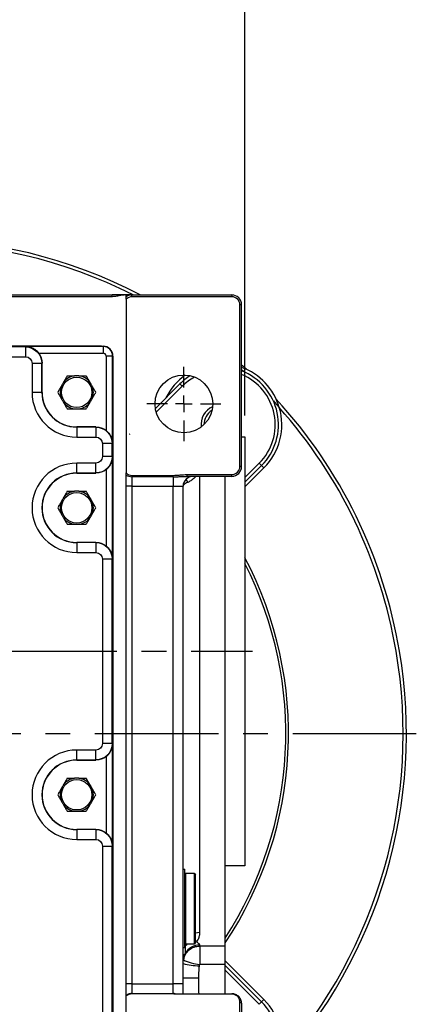
# Model space of a CAD drawing. Extents: x -46 to 1992, y -26 to 1274.
# Drawn here: x 1647 to 1767, y 711 to 1010 of the extents above; entities that cross this region are included whole.
import ezdxf

# ---------------------------------------------------------------- set-up
doc = ezdxf.new("R2010")
doc.units = 0
doc.header["$LTSCALE"] = 30
doc.linetypes.add('CENTER', pattern=[2, 1.25, -0.25, 0.25, -0.25])
doc.layers.get('Defpoints').update_dxf_attribs({"linetype": 'CONTINUOUS'})
for name, color, linetype in [('CEN', 2, 'CENTER'), ('DIM', 3, 'CONTINUOUS'), ('MAIN', 7, 'CONTINUOUS'), ('THIN', 1, 'CONTINUOUS')]:
    doc.layers.add(name, color=color, linetype=linetype)
doc.styles.get("Standard").update_dxf_attribs({"font": 'simplex.shx'})
doc.dimstyles.new('L', dxfattribs={"dimscale": 6.5, "dimtxt": 2.3, "dimasz": 2, "dimexe": 1, "dimexo": 1, "dimgap": 1, "dimtad": 1, "dimdec": 3, "dimdsep": 46, "dimtxsty": 'Standard', "dimcen": 3, "dimclrd": 256, "dimclre": 256, "dimclrt": 256, "dimazin": 2, "dimtfac": 0.6, "dimtdec": 3, "dimtmove": 0, "dimatfit": 3, "dimfxl": 0, "dimtolj": 1, "dimarcsym": 0})

# ---------------------------------------------------------------- blocks, each defined once
blk = doc.blocks.new('SW_CENTERMARKSYMBOL_2')
at = {"layer": 'CEN', "color": 0}
for p, q in [((0, 1.667), (0, 3.75)), ((-1.667, 0), (-3.75, 0)), ((0, 0), (-0.833, 0)), ((0, 0), (0, 0.833)), ((0, 0), (0, -0.833)), ((0, 0), (0.833, 0)), ((1.667, 0), (3.75, 0)), ((0, -1.667), (0, -3.75))]:
    blk.add_line(p, q, dxfattribs=at)
blk = doc.blocks.new('*D60')
at = {"layer": 'Defpoints', "color": 0}
for p in [(1613.99, 1020.23), (1613.99, 954.06), (1714.99, 883.09)]:
    blk.add_point(p, dxfattribs=at)
at = {"layer": 'DIM', "lineweight": -2}
for p, q in [((1613.99, 960.56), (1613.99, 1026.73)), ((1714.99, 889.59), (1714.99, 1026.73)), ((1701.99, 1020.23), (1626.99, 1020.23))]:
    blk.add_line(p, q, dxfattribs=at)
at = {"layer": 'DIM'}
for points in [[(1626.99, 1022.39), (1626.99, 1018.06), (1613.99, 1020.23)], [(1701.99, 1022.39), (1701.99, 1018.06), (1714.99, 1020.23)]]:
    blk.add_solid(points, dxfattribs=at)
at = {"layer": 'DIM', "insert": (1664.49, 1034.2), "char_height": 14.95, "attachment_point": 5}
blk.add_mtext('\\A1;101', dxfattribs=at)
blk = doc.blocks.new('*D61')
at = {"layer": 'Defpoints', "color": 0}
for p in [(1407.99, 1063.72), (1714.99, 883.09), (1407.99, 842.09)]:
    blk.add_point(p, dxfattribs=at)
at = {"layer": 'DIM', "lineweight": -2}
for p, q in [((1407.99, 848.59), (1407.99, 1070.22)), ((1714.99, 889.59), (1714.99, 1070.22)), ((1701.99, 1063.72), (1420.99, 1063.72))]:
    blk.add_line(p, q, dxfattribs=at)
at = {"layer": 'DIM'}
for points in [[(1420.99, 1065.89), (1420.99, 1061.56), (1407.99, 1063.72)], [(1701.99, 1065.89), (1701.99, 1061.56), (1714.99, 1063.72)]]:
    blk.add_solid(points, dxfattribs=at)
at = {"layer": 'DIM', "insert": (1561.49, 1077.7), "char_height": 14.95, "attachment_point": 5}
blk.add_mtext('\\A1;307', dxfattribs=at)

msp = doc.modelspace()

# ---------------------------------------------------------------- linework, layer by layer
at = {"layer": 'CEN'}
for p, q in [((1398.67777, 818.09377), (1717.2809, 818.09377)), ((1766.99227, 793.09377), (1460.99227, 793.09377))]:
    msp.add_line(p, q, dxfattribs=at)
at = {"layer": 'MAIN'}
for p, q in [((1553.24227, 926.12976), (1674.74227, 926.12976)), ((1674.74227, 925.60161), (1553.24227, 925.60161)), ((1674.74227, 925.60161), (1674.74227, 926.12976)), ((1679.01227, 926.12976), (1678.92676, 926.12976)), ((1680.74227, 925.58071), (1680.74227, 926.12976)), ((1680.74227, 926.12976), (1711.01227, 926.12976)), ((1711.01227, 925.58071), (1680.74227, 925.58071)), ((1711.01227, 926.12976), (1711.01227, 925.58071)), ((1679.01227, 924.86591), (1679.01227, 872.14775)), ((1714.01227, 923.12977), (1713.46321, 923.12977)), ((1713.46321, 874.12977), (1713.46321, 923.12977)), ((1714.01227, 874.12977), (1714.01227, 923.12977)), ((1555.99227, 910.59377), (1671.99227, 910.59377)), ((1671.49227, 910.59377), (1556.49227, 910.59377)), ((1648.54499, 910.48765), (1648.43956, 910.38222)), ((1671.99227, 910.48765), (1648.54499, 910.48765)), ((1671.99227, 910.48765), (1671.99227, 910.59377)), ((1671.99227, 910.48765), (1671.99227, 908.48834)), ((1648.43956, 910.38222), (1579.54498, 910.38222)), ((1648.43956, 910.38222), (1648.43956, 907.38325)), ((1652.4542, 908.48834), (1671.99227, 908.48834)), ((1672.88684, 907.59377), (1672.88684, 885.0557)), ((1674.88616, 907.59377), (1672.88684, 907.59377)), ((1674.88616, 907.59377), (1674.99227, 907.59377)), ((1674.88616, 881.14648), (1674.88616, 907.59377)), ((1674.99227, 907.59377), (1674.99227, 663.59377)), ((1579.54498, 907.38325), (1648.43956, 907.38325)), ((1650.43887, 905.38394), (1650.43887, 896.59377)), ((1653.43784, 905.38394), (1650.43887, 905.38394)), ((1653.43784, 905.38394), (1653.49227, 905.43836)), ((1653.43784, 896.59377), (1653.43784, 905.38394)), ((1653.49227, 896.59377), (1653.49227, 905.43836)), ((1695.30955, 899.15978), (1687.8534, 891.70364)), ((1695.30955, 899.15978), (1696.01666, 898.45268)), ((1653.43784, 896.59377), (1650.43887, 896.59377)), ((1653.43784, 896.59377), (1653.49227, 896.59377)), ((1688.11874, 890.55476), (1696.01666, 898.45268)), ((1669.83687, 886.09377), (1663.99227, 886.09377)), ((1663.99227, 886.03934), (1663.99227, 886.09377)), ((1669.78244, 886.03934), (1663.99227, 886.03934)), ((1663.99227, 886.03934), (1663.99227, 883.04037)), ((1669.83687, 886.09377), (1669.78244, 886.03934)), ((1669.78244, 886.03934), (1669.78244, 883.04037)), ((1663.99227, 883.04037), (1669.78244, 883.04037)), ((1674.78073, 881.04106), (1671.78176, 881.04106)), ((1671.78176, 881.04106), (1671.78176, 877.14648)), ((1674.78073, 881.04106), (1674.88616, 881.14648)), ((1674.78073, 877.14648), (1674.78073, 881.04106)), ((1714.01227, 883.09377), (1714.99227, 883.09377)), ((1714.99227, 883.09377), (1714.99227, 818.09377)), ((1669.78244, 875.14717), (1663.99227, 875.14717)), ((1663.99227, 872.1482), (1663.99227, 875.14717)), ((1669.78244, 872.1482), (1669.78244, 875.14717)), ((1674.78073, 877.14648), (1671.78176, 877.14648)), ((1674.88616, 877.04105), (1674.78073, 877.14648)), ((1674.88616, 846.14648), (1674.88616, 877.04105)), ((1719.35118, 875.11815), (1714.99227, 870.75925)), ((1720.05829, 874.41105), (1719.35118, 875.11815)), ((1720.05829, 874.41105), (1719.35118, 875.11815)), ((1663.99227, 872.1482), (1669.78244, 872.1482)), ((1663.99227, 872.1482), (1663.99227, 872.09377)), ((1663.99227, 872.09377), (1669.83687, 872.09377)), ((1669.78244, 872.1482), (1669.83687, 872.09377)), ((1672.88684, 873.13184), (1672.88684, 850.0557)), ((1697.44677, 871.12977), (1697.44677, 871.67883)), ((1697.44677, 871.67883), (1711.01227, 871.67883)), ((1711.01227, 871.12977), (1711.01227, 871.67883)), ((1714.01227, 874.12977), (1713.46321, 874.12977)), ((1714.99227, 869.34503), (1720.05829, 874.41105)), ((1714.99227, 867.93082), (1720.76539, 873.70394)), ((1720.76539, 873.70394), (1720.05829, 874.41105)), ((1720.76539, 873.70394), (1720.05829, 874.41105)), ((1679.01227, 868.12977), (1679.01227, 871.53339)), ((1680.74227, 871.43296), (1693.26227, 871.43296)), ((1680.74227, 871.43296), (1680.74227, 871.00683)), ((1693.26227, 871.00683), (1680.74227, 871.00683)), ((1680.74227, 871.00683), (1680.74227, 868.12977)), ((1693.26227, 871.00683), (1693.26227, 871.43296)), ((1693.26227, 871.00683), (1693.26227, 868.12977)), ((1711.01227, 871.12977), (1697.44677, 871.12977)), ((1701.34227, 732.8271), (1701.34227, 871.12977)), ((1708.99227, 728.72083), (1708.99227, 871.12977)), ((1680.74227, 868.12977), (1679.01227, 868.12977)), ((1679.01227, 717.29377), (1679.01227, 868.12977)), ((1680.74227, 868.12977), (1693.26227, 868.12977)), ((1680.74227, 868.12977), (1680.74227, 717.29377)), ((1693.26227, 868.12977), (1696.26227, 868.12977)), ((1693.26227, 717.29377), (1693.26227, 868.12977)), ((1696.26227, 717.29377), (1696.26227, 868.12977)), ((1669.83687, 851.09377), (1663.99227, 851.09377)), ((1663.99227, 851.03934), (1663.99227, 851.09377)), ((1669.78244, 851.03934), (1663.99227, 851.03934)), ((1663.99227, 851.03934), (1663.99227, 848.04037)), ((1669.83687, 851.09377), (1669.78244, 851.03934)), ((1669.78244, 851.03934), (1669.78244, 848.04037)), ((1663.99227, 848.04037), (1669.78244, 848.04037)), ((1674.78073, 846.04105), (1671.78176, 846.04105)), ((1671.78176, 846.04105), (1671.78176, 790.14648)), ((1674.78073, 846.04105), (1674.88616, 846.14648)), ((1674.78073, 790.14648), (1674.78073, 846.04105)), ((1714.99227, 818.09377), (1714.99227, 753.09377)), ((1669.78244, 788.14717), (1663.99227, 788.14717)), ((1663.99227, 785.14819), (1663.99227, 788.14717)), ((1669.78244, 785.14819), (1669.78244, 788.14717)), ((1674.78073, 790.14648), (1671.78176, 790.14648)), ((1674.88616, 790.04105), (1674.78073, 790.14648)), ((1674.88616, 759.14648), (1674.88616, 790.04105)), ((1663.99227, 785.14819), (1669.78244, 785.14819)), ((1663.99227, 785.14819), (1663.99227, 785.09377)), ((1663.99227, 785.09377), (1669.83687, 785.09377)), ((1669.78244, 785.14819), (1669.83687, 785.09377)), ((1672.88684, 786.13184), (1672.88684, 763.0557)), ((1669.83687, 764.09377), (1663.99227, 764.09377)), ((1663.99227, 764.03934), (1663.99227, 764.09377)), ((1669.78244, 764.03934), (1663.99227, 764.03934)), ((1663.99227, 764.03934), (1663.99227, 761.04037)), ((1669.83687, 764.09377), (1669.78244, 764.03934)), ((1669.78244, 764.03934), (1669.78244, 761.04037)), ((1663.99227, 761.04037), (1669.78244, 761.04037)), ((1671.78176, 759.04105), (1674.78073, 759.04105)), ((1671.78176, 759.04105), (1671.78176, 690.14648)), ((1674.78073, 759.04105), (1674.88616, 759.14648)), ((1674.78073, 690.14648), (1674.78073, 759.04105)), ((1714.99227, 753.09377), (1708.99227, 753.09377)), ((1696.26227, 751.99377), (1696.76227, 751.99377)), ((1696.76227, 728.19377), (1696.76227, 751.99377)), ((1696.76227, 750.54376), (1697.06227, 750.84377)), ((1697.06227, 750.84377), (1699.56227, 750.84377)), ((1697.06227, 729.34377), (1697.06227, 750.84377)), ((1699.56227, 750.84377), (1700.06227, 750.34377)), ((1699.56227, 750.84377), (1699.56227, 729.34377)), ((1700.06227, 729.84377), (1700.06227, 750.34377)), ((1697.06227, 729.34377), (1696.76227, 729.64377)), ((1696.97675, 728.94891), (1696.76227, 728.74278)), ((1696.76227, 728.70885), (1696.97108, 728.90232)), ((1699.56227, 729.34377), (1697.06227, 729.34377)), ((1700.06227, 729.84377), (1699.56227, 729.34377)), ((1701.34227, 728.72083), (1701.34227, 729.04158)), ((1708.99227, 728.72083), (1701.34227, 728.72083)), ((1701.34227, 728.72083), (1701.34227, 723.24081)), ((1708.99227, 723.24081), (1708.99227, 728.72083)), ((1696.76227, 728.19377), (1696.26227, 728.19377)), ((1701.34227, 723.24081), (1708.99227, 723.24081)), ((1720.76539, 712.48359), (1708.99227, 724.25672)), ((1708.99227, 714.29377), (1708.99227, 723.24081)), ((1720.05829, 711.77649), (1708.99227, 722.84251)), ((1708.99227, 721.42829), (1719.35118, 711.06938)), ((1680.74227, 717.29377), (1679.01227, 717.29377)), ((1679.01227, 713.77992), (1679.01227, 717.29377)), ((1680.74227, 717.29377), (1680.74227, 714.32568)), ((1680.74227, 717.29377), (1693.26227, 717.29377)), ((1696.26227, 717.29377), (1693.26227, 717.29377)), ((1693.26227, 714.32568), (1693.26227, 717.29377)), ((1679.01227, 656.6293), (1679.01227, 713.61227)), ((1680.74227, 714.32568), (1680.74227, 714.199)), ((1680.74227, 714.32568), (1693.26227, 714.32568)), ((1693.26227, 714.199), (1680.74227, 714.199)), ((1693.26227, 714.32568), (1693.26227, 714.199)), ((1711.01227, 714.14548), (1693.81121, 714.14548)), ((1693.98361, 714.29377), (1711.01227, 714.29377)), ((1711.01227, 714.29377), (1711.01227, 714.14548)), ((1713.46321, 658.6279), (1713.46321, 711.85198)), ((1714.01227, 711.29377), (1714.01227, 658.6279)), ((1720.05829, 711.77649), (1719.35118, 711.06938)), ((1720.76539, 712.48359), (1720.05829, 711.77649))]:
    msp.add_line(p, q, dxfattribs=at)
at = {"layer": 'MAIN', "flags": 128}
for points in [[(1714.01227, 903.52894), (1714.54175, 903.05196), (1714.8891, 902.73331)], [(1723.63181, 893.9906), (1723.95046, 893.64324), (1725.43525, 891.99504)], [(1723.63181, 893.9906), (1723.95046, 893.64324), (1725.43525, 891.99504)], [(1701.34227, 732.8271), (1700.60291, 732.7758), (1700.06227, 732.67166)], [(1696.97108, 728.90232), (1697.33963, 729.23106), (1697.48554, 729.34377)], [(1700.06227, 730.29684), (1700.08604, 730.29856), (1700.58992, 730.30895)], [(1696.26227, 719.11957), (1696.43805, 719.11929), (1696.83185, 719.11882), (1697.33923, 719.11837), (1697.94641, 719.11797), (1698.63688, 719.11761), (1699.39189, 719.11731), (1700.19093, 719.11708), (1701.01228, 719.11692)]]:
    msp.add_lwpolyline(points, dxfattribs=at)
at = {"layer": 'MAIN'}
for centre, radius in [((1696.49227, 893.09377), 8.75), ((1663.99227, 896.59377), 4.61132), ((1663.99227, 861.59377), 4.61132), ((1663.99227, 774.59377), 4.61132)]:
    msp.add_circle(centre, radius, dxfattribs=at)
for centre, radius, start, end in [((1613.99227, 793.09377), 150, 62.4870745, 117.5129255), ((1613.99227, 793.09377), 149, 63.2347404, 116.7652596), ((1680.74227, 923.12977), 3, 90, 125.2164336), ((1680.74227, 923.12977), 2.45094, 90, 134.89842), ((1711.01227, 923.12977), 3, 0, 90), ((1711.01227, 923.12977), 2.45094, 0, 90), ((1671.99227, 907.59377), 3, 0, 90), ((1671.99227, 907.59377), 2.89389, 0, 90), ((1671.99227, 907.59377), 0.89457, 0, 90), ((1613.99227, 793.09377), 150, 47.4386703, 48.1794355), ((1663.99227, 896.59377), 5.04434, 97.6022143, 142.3977857), ((1663.99227, 896.59377), 5.04434, 37.6022143, 82.3977857), ((1707.68392, 886.78542), 18.5, 125.5711645, 153.9246444), ((1707.68392, 886.78542), 17.5, 121.9786658, 135), ((1707.68392, 886.78542), 17.5, 121.9786658, 135), ((1707.68392, 886.78542), 18.5, 16.3558034, 69.9967777), ((1707.68392, 886.78542), 17.5, 315, 68.8002797), ((1707.68392, 886.78542), 16.5, 315, 67.4470928), ((1663.99227, 896.59377), 5.04434, 157.6022143, 202.3977857), ((1663.99227, 896.59377), 5.04434, 337.6022143, 22.3977857), ((1707.68392, 886.78542), 16.5, 118.899348, 135), ((1707.68392, 886.78542), 16.5, 118.899348, 135), ((1663.99227, 896.59377), 13.5534, 180, 270), ((1663.99227, 896.59377), 10.55443, 180, 270), ((1663.99227, 896.59377), 10.5, 180, 270), ((1663.99227, 896.59377), 5.04434, 217.6022143, 262.3977857), ((1663.99227, 896.59377), 5.04434, 277.6022143, 322.3977857), ((1613.99227, 793.09377), 150, 9.5940682, 42.5613297), ((1707.68392, 886.78542), 5.1, 121.4881125, 179.694934), ((1707.68392, 886.78542), 18.5, 315, 16.3558034), ((1707.68392, 886.78542), 18.5, 315, 16.3558034), ((1613.99227, 793.09377), 149, 9.6590728, 41.5877978), ((1663.99227, 861.59377), 13.5534, 90, 270), ((1663.99227, 861.59377), 10.55443, 90, 270), ((1663.99227, 861.59377), 10.5, 90, 270), ((1680.74227, 873.8839), 2.45094, 225.10158, 270), ((1711.01227, 874.12977), 2.45094, 270, 0), ((1711.01227, 874.12977), 3, 270, 0), ((1680.73706, 874.09494), 3.08811, 236.0460902, 270.0965565), ((1699.26227, 868.12977), 3, 90, 180), ((1694.67826, 868.33131), 3.13343, 17.7576116, 37.9623324), ((1663.99227, 861.59377), 5.04434, 97.6022143, 142.3977857), ((1663.99227, 861.59377), 5.04434, 37.6022143, 82.3977857), ((1663.99227, 861.59377), 5.04434, 157.6022143, 202.3977857), ((1663.99227, 861.59377), 5.04434, 337.6022143, 22.3977857), ((1663.99227, 861.59377), 5.04434, 217.6022143, 262.3977857), ((1663.99227, 861.59377), 5.04434, 277.6022143, 322.3977857), ((1613.99227, 793.09377), 114.227, 326.2714205, 27.8462411), ((1613.99227, 793.09377), 113.40785, 326.8964119, 27.0524006), ((1613.99227, 793.09377), 150, 317.4386703, 9.5940682), ((1613.99227, 793.09377), 149, 318.4122022, 9.6590728), ((1663.99227, 774.59377), 13.5534, 90, 270), ((1663.99227, 774.59377), 10.55443, 90, 270), ((1663.99227, 774.59377), 10.5, 90, 270), ((1663.99227, 774.59377), 5.04434, 97.6022143, 142.3977857), ((1663.99227, 774.59377), 5.04434, 37.6022143, 82.3977857), ((1663.99227, 774.59377), 5.04434, 157.6022143, 202.3977857), ((1663.99227, 774.59377), 5.04434, 337.6022143, 22.3977857), ((1663.99227, 774.59377), 5.04434, 217.6022143, 262.3977857), ((1663.99227, 774.59377), 5.04434, 277.6022143, 322.3977857), ((1701.33287, 723.95351), 5.08808, 89.8940835, 150.2093003), ((1695.49214, 727.43469), 1.71449, 296.6916302, 326.2205576), ((1701.28395, 741.96168), 19.21091, 254.8470016, 269.7463069), ((1702.47444, 737.04606), 13.91652, 243.8472645, 265.008131), ((1707.68392, 699.40212), 17.5, 291.1997203, 45), ((1707.68392, 699.40212), 18.5, 343.6441966, 45)]:
    msp.add_arc(centre, radius, start, end, dxfattribs=at)
at = {"layer": 'MAIN', "extrusion": (0, 0, -1)}
for centre, major_axis, ratio, start_param, end_param in [((1648.43818, 905.38257), (-3.53553, 3.53553), 0.999863188, 0.78574078, 2.355851874), ((1648.49056, 905.43494), (-3.53796, -3.53796), 0.999315002, 3.270678589, 3.926648201), ((1648.43818, 905.38257), (-1.41518, -1.41518), 0.999315002, 2.356537107, 3.926648201), ((1669.78107, 881.03968), (-3.53553, 3.53553), 0.999863188, 0.78574078, 2.355851874), ((1669.83344, 881.09205), (3.53796, 3.53796), 0.999315002, 5.49812976, 6.154099372), ((1669.78107, 881.03968), (1.41518, 1.41518), 0.999315002, 5.49812976, 7.068240854), ((1669.78107, 877.14785), (-3.53553, -3.53553), 0.999863188, 3.927333433, 5.497444527), ((1669.78107, 877.14785), (-1.41518, 1.41518), 0.999315002, 2.356537107, 3.926648201), ((1669.83344, 877.09548), (-3.53796, 3.53796), 0.999315002, 3.270678589, 3.926648201), ((1669.78107, 846.03968), (-3.53553, 3.53553), 0.999863188, 0.78574078, 2.355851874), ((1669.83344, 846.09205), (3.53796, 3.53796), 0.999315002, 5.49812976, 6.154099372), ((1669.78107, 846.03968), (1.41518, 1.41518), 0.999315002, 5.49812976, 7.068240854), ((1669.78107, 790.14785), (3.53553, 3.53553), 0.999863188, 0.78574078, 2.355851874), ((1669.78107, 790.14785), (-1.41518, 1.41518), 0.999315002, 2.356537107, 3.926648201), ((1669.83344, 790.09548), (-3.53796, 3.53796), 0.999315002, 3.270678589, 3.926648201), ((1669.78107, 759.03968), (-3.53553, 3.53553), 0.999863188, 0.78574078, 2.355851874), ((1669.83344, 759.09205), (3.53796, 3.53796), 0.999315002, 5.49812976, 6.154099372), ((1669.78107, 759.03968), (1.41518, 1.41518), 0.999315002, 5.49812976, 7.068240854)]:
    msp.add_ellipse(centre, major_axis=major_axis, ratio=ratio, start_param=start_param, end_param=end_param, dxfattribs=at)
at = {"layer": 'MAIN'}
for points, knots in [([(1678.92677, 926.12977), (1678.2186, 926.12977), (1677.52575, 926.00575), (1676.4884, 925.80411), (1676.14284, 925.73523), (1675.44707, 925.63336), (1675.09672, 925.60161), (1674.74227, 925.60161)], [0, 0, 0, 0, 0.5, 0.5, 0.75, 0.75, 1, 1, 1, 1]), ([(1679.01227, 925.58071), (1679.01227, 925.58071), (1679.01227, 925.61409), (1679.01227, 925.72062), (1679.01227, 925.79241), (1679.01227, 926.00187), (1679.01227, 926.12977), (1679.01227, 926.12977)], [0, 0, 0, 0, 0.25, 0.25, 0.5, 0.5, 1, 1, 1, 1]), ([(1679.01227, 924.86591), (1679.01227, 924.97983), (1679.01227, 925.08068), (1679.01227, 925.25727), (1679.01227, 925.33363), (1679.01227, 925.45599), (1679.01227, 925.50212), (1679.01227, 925.56458), (1679.01227, 925.58071), (1679.01227, 925.58071)], [0, 0, 0, 0, 0.25, 0.25, 0.5, 0.5, 0.75, 0.75, 1, 1, 1, 1]), ([(1652.4542, 908.48834), (1652.32524, 908.65581), (1652.18881, 908.81237), (1651.90129, 909.10611), (1651.74882, 909.24424), (1651.28247, 909.62038), (1650.95795, 909.82391), (1650.28112, 910.1529), (1649.94055, 910.27262), (1649.42251, 910.39607), (1649.24865, 910.4277), (1648.89789, 910.47205), (1648.72029, 910.4847), (1648.54498, 910.48765)], [0, 0, 0, 0, 0.125, 0.125, 0.25, 0.25, 0.5, 0.5, 0.75, 0.75, 0.875, 0.875, 1, 1, 1, 1]), ([(1661.10552, 901.59377), (1660.94247, 901.31136), (1660.77227, 901.01656), (1660.49728, 900.54026), (1660.40228, 900.37571), (1660.20275, 900.03013), (1660.10055, 899.85311), (1659.99581, 899.6717)], [0, 0, 0, 0, 0.5, 0.5, 0.75, 0.75, 1, 1, 1, 1]), ([(1661.10552, 901.59377), (1661.26663, 901.59377), (1661.4324, 901.59377), (1661.77689, 901.59377), (1661.95604, 901.59377), (1662.32402, 901.59377), (1662.5136, 901.59377), (1662.90796, 901.59377), (1663.1151, 901.59377), (1663.32493, 901.59377)], [0, 0, 0, 0, 0.25, 0.25, 0.5, 0.5, 0.75, 0.75, 1, 1, 1, 1]), ([(1664.65961, 901.59377), (1664.54945, 901.59377), (1664.43867, 901.59377), (1664.21648, 901.59377), (1664.10505, 901.59377), (1663.76994, 901.59377), (1663.54438, 901.59377), (1663.32493, 901.59377)], [0, 0, 0, 0, 0.25, 0.25, 0.5, 0.5, 1, 1, 1, 1]), ([(1664.65961, 901.59377), (1664.86879, 901.59377), (1665.07541, 901.59377), (1665.47133, 901.59377), (1665.66082, 901.59377), (1666.21103, 901.59377), (1666.55595, 901.59377), (1666.87902, 901.59377)], [0, 0, 0, 0, 0.25, 0.25, 0.5, 0.5, 1, 1, 1, 1]), ([(1667.98873, 899.6717), (1667.88388, 899.8533), (1667.78087, 900.03172), (1667.58441, 900.372), (1667.48978, 900.5359), (1667.21395, 901.01366), (1667.04196, 901.31155), (1666.87902, 901.59377)], [0, 0, 0, 0, 0.25, 0.25, 0.5, 0.5, 1, 1, 1, 1]), ([(1659.32847, 898.51583), (1659.22363, 898.33424), (1659.12062, 898.15582), (1658.92416, 897.81553), (1658.82953, 897.65164), (1658.55369, 897.17388), (1658.3817, 896.87598), (1658.21877, 896.59377)], [0, 0, 0, 0, 0.25, 0.25, 0.5, 0.5, 1, 1, 1, 1]), ([(1659.99581, 899.6717), (1659.94074, 899.5763), (1659.88534, 899.48036), (1659.77425, 899.28793), (1659.71853, 899.19143), (1659.55098, 898.90122), (1659.4382, 898.70588), (1659.32847, 898.51583)], [0, 0, 0, 0, 0.25, 0.25, 0.5, 0.5, 1, 1, 1, 1]), ([(1668.65607, 898.51583), (1668.60099, 898.61123), (1668.5456, 898.70718), (1668.4345, 898.8996), (1668.37879, 898.9961), (1668.21123, 899.28631), (1668.09845, 899.48166), (1667.98873, 899.6717)], [0, 0, 0, 0, 0.25, 0.25, 0.5, 0.5, 1, 1, 1, 1]), ([(1669.76577, 896.59377), (1669.60273, 896.87617), (1669.43252, 897.17097), (1669.15753, 897.64727), (1669.06253, 897.81182), (1668.863, 898.15741), (1668.76081, 898.33442), (1668.65607, 898.51583)], [0, 0, 0, 0, 0.5, 0.5, 0.75, 0.75, 1, 1, 1, 1]), ([(1658.21877, 896.59377), (1658.38181, 896.31136), (1658.55202, 896.01656), (1658.82701, 895.54026), (1658.92201, 895.37571), (1659.12154, 895.03013), (1659.22374, 894.85311), (1659.32847, 894.6717)], [0, 0, 0, 0, 0.5, 0.5, 0.75, 0.75, 1, 1, 1, 1]), ([(1668.65607, 894.6717), (1668.76091, 894.8533), (1668.86392, 895.03172), (1669.06039, 895.372), (1669.15501, 895.5359), (1669.43085, 896.01366), (1669.60284, 896.31155), (1669.76577, 896.59377)], [0, 0, 0, 0, 0.25, 0.25, 0.5, 0.5, 1, 1, 1, 1]), ([(1659.32847, 894.6717), (1659.38355, 894.5763), (1659.43894, 894.48036), (1659.55004, 894.28793), (1659.60576, 894.19143), (1659.77331, 893.90122), (1659.88609, 893.70588), (1659.99581, 893.51583)], [0, 0, 0, 0, 0.25, 0.25, 0.5, 0.5, 1, 1, 1, 1]), ([(1659.99581, 893.51583), (1660.10066, 893.33424), (1660.20367, 893.15582), (1660.40013, 892.81553), (1660.49476, 892.65164), (1660.77059, 892.17388), (1660.94258, 891.87598), (1661.10552, 891.59377)], [0, 0, 0, 0, 0.25, 0.25, 0.5, 0.5, 1, 1, 1, 1]), ([(1666.87902, 891.59377), (1667.04207, 891.87617), (1667.21227, 892.17097), (1667.48726, 892.64727), (1667.58227, 892.81182), (1667.78179, 893.15741), (1667.88399, 893.33442), (1667.98873, 893.51583)], [0, 0, 0, 0, 0.5, 0.5, 0.75, 0.75, 1, 1, 1, 1]), ([(1667.98873, 893.51583), (1668.04381, 893.61123), (1668.0992, 893.70718), (1668.2103, 893.8996), (1668.26601, 893.9961), (1668.43356, 894.28631), (1668.54635, 894.48166), (1668.65607, 894.6717)], [0, 0, 0, 0, 0.25, 0.25, 0.5, 0.5, 1, 1, 1, 1]), ([(1661.10552, 891.59377), (1661.26663, 891.59377), (1661.4324, 891.59377), (1661.77689, 891.59377), (1661.95604, 891.59377), (1662.32402, 891.59377), (1662.5136, 891.59377), (1662.90796, 891.59377), (1663.1151, 891.59377), (1663.32493, 891.59377)], [0, 0, 0, 0, 0.25, 0.25, 0.5, 0.5, 0.75, 0.75, 1, 1, 1, 1]), ([(1663.32493, 891.59377), (1663.43509, 891.59377), (1663.54587, 891.59377), (1663.76807, 891.59377), (1663.8795, 891.59377), (1664.2146, 891.59377), (1664.44017, 891.59377), (1664.65961, 891.59377)], [0, 0, 0, 0, 0.25, 0.25, 0.5, 0.5, 1, 1, 1, 1]), ([(1664.65961, 891.59377), (1664.86879, 891.59377), (1665.07541, 891.59377), (1665.47133, 891.59377), (1665.66082, 891.59377), (1666.21103, 891.59377), (1666.55595, 891.59377), (1666.87902, 891.59377)], [0, 0, 0, 0, 0.25, 0.25, 0.5, 0.5, 1, 1, 1, 1]), ([(1672.88684, 885.0557), (1673.05431, 884.92673), (1673.21087, 884.79031), (1673.50461, 884.50279), (1673.64274, 884.35032), (1674.01889, 883.88397), (1674.22241, 883.55945), (1674.55141, 882.88262), (1674.67113, 882.54205), (1674.79458, 882.02401), (1674.8262, 881.85014), (1674.87056, 881.49939), (1674.88321, 881.32179), (1674.88616, 881.14648)], [0, 0, 0, 0, 0.125, 0.125, 0.25, 0.25, 0.5, 0.5, 0.75, 0.75, 0.875, 0.875, 1, 1, 1, 1]), ([(1672.88684, 873.13184), (1673.05431, 873.2608), (1673.21087, 873.39723), (1673.50461, 873.68475), (1673.64274, 873.83722), (1674.01889, 874.30357), (1674.22241, 874.62809), (1674.55141, 875.30492), (1674.67113, 875.64549), (1674.79458, 876.16353), (1674.8262, 876.33739), (1674.87056, 876.68814), (1674.88321, 876.86575), (1674.88616, 877.04105)], [0, 0, 0, 0, 0.125, 0.125, 0.25, 0.25, 0.5, 0.5, 0.75, 0.75, 0.875, 0.875, 1, 1, 1, 1]), ([(1679.01227, 871.53339), (1679.01227, 871.59125), (1679.01227, 871.672), (1679.01227, 871.87777), (1679.01227, 872.0036), (1679.01227, 872.14775)], [0, 0, 0, 0, 0.5, 0.5, 1, 1, 1, 1]), ([(1693.26227, 871.43296), (1693.61205, 871.43295), (1693.96122, 871.44424), (1694.65866, 871.48403), (1695.0069, 871.51291), (1696.05127, 871.60618), (1696.74743, 871.67885), (1697.44677, 871.67883)], [0, 0, 0, 0, 0.25, 0.25, 0.5, 0.5, 1, 1, 1, 1]), ([(1693.26227, 871.00683), (1693.68164, 871.00683), (1694.09888, 871.01345), (1694.89358, 871.03589), (1695.27051, 871.05152), (1695.97167, 871.08309), (1696.2964, 871.09892), (1696.90136, 871.12226), (1697.182, 871.12977), (1697.44677, 871.12977)], [0, 0, 0, 0, 0.25, 0.25, 0.5, 0.5, 0.75, 0.75, 1, 1, 1, 1]), ([(1697.6624, 869.28697), (1697.21508, 869.10169), (1696.6628, 868.87293), (1696.54797, 868.62794), (1696.52615, 868.58138)], [0, 0, 0, 0, 0.809943541, 1, 1, 1, 1]), ([(1700.18172, 871.12977), (1700.14285, 871.09139), (1699.90579, 870.85731), (1699.35975, 870.37518), (1698.54434, 869.71327), (1697.95615, 869.42896), (1697.6624, 869.28697)], [0, 0, 0, 0, 0.04513992, 0.275337427, 0.63810259, 1, 1, 1, 1]), ([(1661.10552, 866.59377), (1660.94247, 866.31136), (1660.77227, 866.01656), (1660.49728, 865.54026), (1660.40228, 865.37571), (1660.20275, 865.03013), (1660.10055, 864.85311), (1659.99581, 864.6717)], [0, 0, 0, 0, 0.5, 0.5, 0.75, 0.75, 1, 1, 1, 1]), ([(1661.10552, 866.59377), (1661.26663, 866.59377), (1661.4324, 866.59377), (1661.77689, 866.59377), (1661.95604, 866.59377), (1662.32402, 866.59377), (1662.5136, 866.59377), (1662.90796, 866.59377), (1663.1151, 866.59377), (1663.32493, 866.59377)], [0, 0, 0, 0, 0.25, 0.25, 0.5, 0.5, 0.75, 0.75, 1, 1, 1, 1]), ([(1664.65961, 866.59377), (1664.54945, 866.59377), (1664.43867, 866.59377), (1664.21648, 866.59377), (1664.10505, 866.59377), (1663.76994, 866.59377), (1663.54438, 866.59377), (1663.32493, 866.59377)], [0, 0, 0, 0, 0.25, 0.25, 0.5, 0.5, 1, 1, 1, 1]), ([(1664.65961, 866.59377), (1664.86879, 866.59377), (1665.07541, 866.59377), (1665.47133, 866.59377), (1665.66082, 866.59377), (1666.21103, 866.59377), (1666.55595, 866.59377), (1666.87902, 866.59377)], [0, 0, 0, 0, 0.25, 0.25, 0.5, 0.5, 1, 1, 1, 1]), ([(1667.98873, 864.6717), (1667.88388, 864.8533), (1667.78087, 865.03172), (1667.58441, 865.372), (1667.48978, 865.5359), (1667.21395, 866.01366), (1667.04196, 866.31155), (1666.87902, 866.59377)], [0, 0, 0, 0, 0.25, 0.25, 0.5, 0.5, 1, 1, 1, 1]), ([(1659.32847, 863.51583), (1659.22363, 863.33424), (1659.12062, 863.15582), (1658.92416, 862.81553), (1658.82953, 862.65164), (1658.55369, 862.17388), (1658.3817, 861.87598), (1658.21877, 861.59377)], [0, 0, 0, 0, 0.25, 0.25, 0.5, 0.5, 1, 1, 1, 1]), ([(1659.99581, 864.6717), (1659.94074, 864.5763), (1659.88534, 864.48036), (1659.77425, 864.28793), (1659.71853, 864.19143), (1659.55098, 863.90122), (1659.4382, 863.70588), (1659.32847, 863.51583)], [0, 0, 0, 0, 0.25, 0.25, 0.5, 0.5, 1, 1, 1, 1]), ([(1668.65607, 863.51583), (1668.60099, 863.61123), (1668.5456, 863.70718), (1668.4345, 863.8996), (1668.37879, 863.9961), (1668.21123, 864.28631), (1668.09845, 864.48166), (1667.98873, 864.6717)], [0, 0, 0, 0, 0.25, 0.25, 0.5, 0.5, 1, 1, 1, 1]), ([(1669.76577, 861.59377), (1669.60273, 861.87617), (1669.43252, 862.17097), (1669.15753, 862.64727), (1669.06253, 862.81182), (1668.863, 863.15741), (1668.76081, 863.33442), (1668.65607, 863.51583)], [0, 0, 0, 0, 0.5, 0.5, 0.75, 0.75, 1, 1, 1, 1]), ([(1658.21877, 861.59377), (1658.38181, 861.31136), (1658.55202, 861.01656), (1658.82701, 860.54026), (1658.92201, 860.37571), (1659.12154, 860.03013), (1659.22374, 859.85311), (1659.32847, 859.6717)], [0, 0, 0, 0, 0.5, 0.5, 0.75, 0.75, 1, 1, 1, 1]), ([(1668.65607, 859.6717), (1668.76091, 859.8533), (1668.86392, 860.03172), (1669.06039, 860.372), (1669.15501, 860.5359), (1669.43085, 861.01366), (1669.60284, 861.31155), (1669.76577, 861.59377)], [0, 0, 0, 0, 0.25, 0.25, 0.5, 0.5, 1, 1, 1, 1]), ([(1659.32847, 859.6717), (1659.38355, 859.5763), (1659.43894, 859.48036), (1659.55004, 859.28793), (1659.60576, 859.19143), (1659.77331, 858.90122), (1659.88609, 858.70588), (1659.99581, 858.51583)], [0, 0, 0, 0, 0.25, 0.25, 0.5, 0.5, 1, 1, 1, 1]), ([(1659.99581, 858.51583), (1660.10066, 858.33424), (1660.20367, 858.15582), (1660.40013, 857.81553), (1660.49476, 857.65164), (1660.77059, 857.17388), (1660.94258, 856.87598), (1661.10552, 856.59377)], [0, 0, 0, 0, 0.25, 0.25, 0.5, 0.5, 1, 1, 1, 1]), ([(1666.87902, 856.59377), (1667.04207, 856.87617), (1667.21227, 857.17097), (1667.48726, 857.64727), (1667.58227, 857.81182), (1667.78179, 858.15741), (1667.88399, 858.33442), (1667.98873, 858.51583)], [0, 0, 0, 0, 0.5, 0.5, 0.75, 0.75, 1, 1, 1, 1]), ([(1667.98873, 858.51583), (1668.04381, 858.61123), (1668.0992, 858.70718), (1668.2103, 858.8996), (1668.26601, 858.9961), (1668.43356, 859.28631), (1668.54635, 859.48166), (1668.65607, 859.6717)], [0, 0, 0, 0, 0.25, 0.25, 0.5, 0.5, 1, 1, 1, 1]), ([(1661.10552, 856.59377), (1661.26663, 856.59377), (1661.4324, 856.59377), (1661.77689, 856.59377), (1661.95604, 856.59377), (1662.32402, 856.59377), (1662.5136, 856.59377), (1662.90796, 856.59377), (1663.1151, 856.59377), (1663.32493, 856.59377)], [0, 0, 0, 0, 0.25, 0.25, 0.5, 0.5, 0.75, 0.75, 1, 1, 1, 1]), ([(1663.32493, 856.59377), (1663.43509, 856.59377), (1663.54587, 856.59377), (1663.76807, 856.59377), (1663.8795, 856.59377), (1664.2146, 856.59377), (1664.44017, 856.59377), (1664.65961, 856.59377)], [0, 0, 0, 0, 0.25, 0.25, 0.5, 0.5, 1, 1, 1, 1]), ([(1664.65961, 856.59377), (1664.86879, 856.59377), (1665.07541, 856.59377), (1665.47133, 856.59377), (1665.66082, 856.59377), (1666.21103, 856.59377), (1666.55595, 856.59377), (1666.87902, 856.59377)], [0, 0, 0, 0, 0.25, 0.25, 0.5, 0.5, 1, 1, 1, 1]), ([(1672.88684, 850.0557), (1673.05431, 849.92673), (1673.21087, 849.79031), (1673.50461, 849.50279), (1673.64274, 849.35032), (1674.01889, 848.88397), (1674.22241, 848.55945), (1674.55141, 847.88262), (1674.67113, 847.54205), (1674.79458, 847.02401), (1674.8262, 846.85014), (1674.87056, 846.49939), (1674.88321, 846.32179), (1674.88616, 846.14648)], [0, 0, 0, 0, 0.125, 0.125, 0.25, 0.25, 0.5, 0.5, 0.75, 0.75, 0.875, 0.875, 1, 1, 1, 1]), ([(1672.88684, 786.13184), (1673.05431, 786.2608), (1673.21087, 786.39723), (1673.50461, 786.68475), (1673.64274, 786.83722), (1674.01889, 787.30357), (1674.22241, 787.62809), (1674.55141, 788.30492), (1674.67113, 788.64549), (1674.79458, 789.16353), (1674.8262, 789.33739), (1674.87056, 789.68814), (1674.88321, 789.86575), (1674.88616, 790.04105)], [0, 0, 0, 0, 0.125, 0.125, 0.25, 0.25, 0.5, 0.5, 0.75, 0.75, 0.875, 0.875, 1, 1, 1, 1]), ([(1661.10552, 779.59377), (1660.94247, 779.31136), (1660.77227, 779.01656), (1660.49728, 778.54026), (1660.40228, 778.37571), (1660.20275, 778.03013), (1660.10055, 777.85311), (1659.99581, 777.6717)], [0, 0, 0, 0, 0.5, 0.5, 0.75, 0.75, 1, 1, 1, 1]), ([(1661.10552, 779.59377), (1661.26663, 779.59377), (1661.4324, 779.59377), (1661.77689, 779.59377), (1661.95604, 779.59377), (1662.32402, 779.59377), (1662.5136, 779.59377), (1662.90796, 779.59377), (1663.1151, 779.59377), (1663.32493, 779.59377)], [0, 0, 0, 0, 0.25, 0.25, 0.5, 0.5, 0.75, 0.75, 1, 1, 1, 1]), ([(1664.65961, 779.59377), (1664.54945, 779.59377), (1664.43867, 779.59377), (1664.21648, 779.59377), (1664.10505, 779.59377), (1663.76994, 779.59377), (1663.54438, 779.59377), (1663.32493, 779.59377)], [0, 0, 0, 0, 0.25, 0.25, 0.5, 0.5, 1, 1, 1, 1]), ([(1664.65961, 779.59377), (1664.86879, 779.59377), (1665.07541, 779.59377), (1665.47133, 779.59377), (1665.66082, 779.59377), (1666.21103, 779.59377), (1666.55595, 779.59377), (1666.87902, 779.59377)], [0, 0, 0, 0, 0.25, 0.25, 0.5, 0.5, 1, 1, 1, 1]), ([(1667.98873, 777.6717), (1667.88388, 777.8533), (1667.78087, 778.03172), (1667.58441, 778.372), (1667.48978, 778.5359), (1667.21395, 779.01366), (1667.04196, 779.31155), (1666.87902, 779.59377)], [0, 0, 0, 0, 0.25, 0.25, 0.5, 0.5, 1, 1, 1, 1]), ([(1659.32847, 776.51583), (1659.22363, 776.33424), (1659.12062, 776.15582), (1658.92416, 775.81553), (1658.82953, 775.65164), (1658.55369, 775.17388), (1658.3817, 774.87598), (1658.21877, 774.59377)], [0, 0, 0, 0, 0.25, 0.25, 0.5, 0.5, 1, 1, 1, 1]), ([(1659.99581, 777.6717), (1659.94074, 777.5763), (1659.88534, 777.48036), (1659.77425, 777.28793), (1659.71853, 777.19143), (1659.55098, 776.90122), (1659.4382, 776.70588), (1659.32847, 776.51583)], [0, 0, 0, 0, 0.25, 0.25, 0.5, 0.5, 1, 1, 1, 1]), ([(1668.65607, 776.51583), (1668.60099, 776.61123), (1668.5456, 776.70718), (1668.4345, 776.8996), (1668.37879, 776.9961), (1668.21123, 777.28631), (1668.09845, 777.48166), (1667.98873, 777.6717)], [0, 0, 0, 0, 0.25, 0.25, 0.5, 0.5, 1, 1, 1, 1]), ([(1669.76577, 774.59377), (1669.60273, 774.87617), (1669.43252, 775.17097), (1669.15753, 775.64727), (1669.06253, 775.81182), (1668.863, 776.15741), (1668.76081, 776.33442), (1668.65607, 776.51583)], [0, 0, 0, 0, 0.5, 0.5, 0.75, 0.75, 1, 1, 1, 1]), ([(1658.21877, 774.59377), (1658.38181, 774.31136), (1658.55202, 774.01656), (1658.82701, 773.54026), (1658.92201, 773.37571), (1659.12154, 773.03013), (1659.22374, 772.85311), (1659.32847, 772.6717)], [0, 0, 0, 0, 0.5, 0.5, 0.75, 0.75, 1, 1, 1, 1]), ([(1668.65607, 772.6717), (1668.76091, 772.8533), (1668.86392, 773.03172), (1669.06039, 773.372), (1669.15501, 773.5359), (1669.43085, 774.01366), (1669.60284, 774.31155), (1669.76577, 774.59377)], [0, 0, 0, 0, 0.25, 0.25, 0.5, 0.5, 1, 1, 1, 1]), ([(1659.32847, 772.6717), (1659.38355, 772.5763), (1659.43894, 772.48036), (1659.55004, 772.28793), (1659.60576, 772.19143), (1659.77331, 771.90122), (1659.88609, 771.70588), (1659.99581, 771.51583)], [0, 0, 0, 0, 0.25, 0.25, 0.5, 0.5, 1, 1, 1, 1]), ([(1659.99581, 771.51583), (1660.10066, 771.33424), (1660.20367, 771.15582), (1660.40013, 770.81553), (1660.49476, 770.65164), (1660.77059, 770.17388), (1660.94258, 769.87598), (1661.10552, 769.59377)], [0, 0, 0, 0, 0.25, 0.25, 0.5, 0.5, 1, 1, 1, 1]), ([(1666.87902, 769.59377), (1667.04207, 769.87617), (1667.21227, 770.17097), (1667.48726, 770.64727), (1667.58227, 770.81182), (1667.78179, 771.15741), (1667.88399, 771.33442), (1667.98873, 771.51583)], [0, 0, 0, 0, 0.5, 0.5, 0.75, 0.75, 1, 1, 1, 1]), ([(1667.98873, 771.51583), (1668.04381, 771.61123), (1668.0992, 771.70718), (1668.2103, 771.8996), (1668.26601, 771.9961), (1668.43356, 772.28631), (1668.54635, 772.48166), (1668.65607, 772.6717)], [0, 0, 0, 0, 0.25, 0.25, 0.5, 0.5, 1, 1, 1, 1]), ([(1661.10552, 769.59377), (1661.26663, 769.59377), (1661.4324, 769.59377), (1661.77689, 769.59377), (1661.95604, 769.59377), (1662.32402, 769.59377), (1662.5136, 769.59377), (1662.90796, 769.59377), (1663.1151, 769.59377), (1663.32493, 769.59377)], [0, 0, 0, 0, 0.25, 0.25, 0.5, 0.5, 0.75, 0.75, 1, 1, 1, 1]), ([(1663.32493, 769.59377), (1663.43509, 769.59377), (1663.54587, 769.59377), (1663.76807, 769.59377), (1663.8795, 769.59377), (1664.2146, 769.59377), (1664.44017, 769.59377), (1664.65961, 769.59377)], [0, 0, 0, 0, 0.25, 0.25, 0.5, 0.5, 1, 1, 1, 1]), ([(1664.65961, 769.59377), (1664.86879, 769.59377), (1665.07541, 769.59377), (1665.47133, 769.59377), (1665.66082, 769.59377), (1666.21103, 769.59377), (1666.55595, 769.59377), (1666.87902, 769.59377)], [0, 0, 0, 0, 0.25, 0.25, 0.5, 0.5, 1, 1, 1, 1]), ([(1672.88684, 763.0557), (1673.05431, 762.92673), (1673.21087, 762.79031), (1673.50461, 762.50279), (1673.64274, 762.35032), (1674.01889, 761.88397), (1674.22241, 761.55945), (1674.55141, 760.88262), (1674.67113, 760.54205), (1674.79458, 760.02401), (1674.8262, 759.85014), (1674.87056, 759.49939), (1674.88321, 759.32179), (1674.88616, 759.14648)], [0, 0, 0, 0, 0.125, 0.125, 0.25, 0.25, 0.5, 0.5, 0.75, 0.75, 0.875, 0.875, 1, 1, 1, 1]), ([(1700.58993, 730.30895), (1700.62806, 730.36936), (1700.70347, 730.48883), (1700.80684, 730.67538), (1700.90138, 730.86422), (1700.9865, 731.05554), (1701.06238, 731.2487), (1701.14458, 731.48904), (1701.22498, 731.77964), (1701.29186, 732.12474), (1701.33413, 732.47144), (1701.33959, 732.71002), (1701.34227, 732.82709)], [0, 0, 0, 0, 0.0882738049, 0.1745693188, 0.25889284, 0.3412511191, 0.421651402, 0.5001014769, 0.6319031327, 0.7591175635, 0.8817970764, 1, 1, 1, 1]), ([(1696.34052, 724.55428), (1696.44378, 725.13225), (1696.64942, 725.692), (1697.24093, 726.7082), (1697.62664, 727.1644), (1698.5319, 727.9185), (1699.05124, 728.21622), (1700.16127, 728.61743), (1700.7517, 728.72082), (1701.34227, 728.72083)], [0, 0, 0, 0, 0.25, 0.25, 0.5, 0.5, 0.75, 0.75, 1, 1, 1, 1]), ([(1696.9172, 726.48144), (1696.93342, 726.53538), (1696.94156, 726.58405), (1696.95534, 726.67621), (1696.96022, 726.72018), (1696.97219, 726.84862), (1696.97655, 726.92956), (1696.98568, 727.16376), (1696.98626, 727.30815), (1696.98491, 727.57926), (1696.98266, 727.70573), (1696.97769, 727.9418), (1696.97494, 728.05035), (1696.96774, 728.34721), (1696.96444, 728.50804), (1696.96386, 728.75989), (1696.96661, 728.84822), (1696.97108, 728.90233)], [0, 0, 0, 0, 0.03125, 0.03125, 0.0625, 0.0625, 0.125, 0.125, 0.25, 0.25, 0.375, 0.375, 0.5, 0.5, 0.75, 0.75, 1, 1, 1, 1]), ([(1701.34227, 729.04158), (1701.34133, 729.05428), (1701.3394, 729.08014), (1701.32449, 729.12071), (1701.3009, 729.16358), (1701.26767, 729.20891), (1701.22507, 729.2568), (1701.16914, 729.31114), (1701.09381, 729.37562), (1701.00265, 729.44845), (1700.90387, 729.52543), (1700.77561, 729.62807), (1700.62725, 729.76192), (1700.52848, 729.90485), (1700.49896, 730.0243), (1700.50281, 730.11606), (1700.5317, 730.2107), (1700.57019, 730.27565), (1700.58993, 730.30895)], [0, 0, 0, 0, 0.037907298, 0.077240863, 0.118039614, 0.160338422, 0.204168582, 0.249558219, 0.306766748, 0.374344557, 0.436822451, 0.499296962, 0.624010134, 0.748394569, 0.811251318, 0.873443841, 0.935107513, 1, 1, 1, 1]), ([(1701.01228, 719.11692), (1701.01307, 719.25825), (1701.01469, 719.54791), (1701.02675, 719.99276), (1701.04576, 720.45836), (1701.07036, 720.90608), (1701.10111, 721.37055), (1701.13576, 721.85599), (1701.17031, 722.32994), (1701.1908, 722.63187), (1701.19888, 722.75096)], [0, 0, 0, 0, 0.116332642, 0.238429707, 0.366321712, 0.500035205, 0.607785067, 0.749951125, 0.901375431, 1, 1, 1, 1]), ([(1701.19888, 722.75096), (1701.20244, 722.79091), (1701.21028, 722.87917), (1701.23285, 723.02299), (1701.25275, 723.12645), (1701.2635, 723.18233)], [0, 0, 0, 0, 0.275555002, 0.608695415, 1, 1, 1, 1]), ([(1701.2635, 723.18233), (1701.26615, 723.19066), (1701.27155, 723.20764), (1701.2914, 723.22615), (1701.31545, 723.23863), (1701.33323, 723.24007), (1701.34227, 723.24081)], [0, 0, 0, 0, 0.245017298, 0.499701057, 0.745535509, 1, 1, 1, 1]), ([(1696.26227, 714.29377), (1696.26227, 714.3592), (1696.26227, 714.48983), (1696.26227, 714.69052), (1696.26227, 714.89413), (1696.26227, 715.10102), (1696.26227, 715.31109), (1696.26227, 715.52437), (1696.26227, 715.79433), (1696.26227, 716.12241), (1696.26227, 716.50969), (1696.26227, 716.90054), (1696.26227, 717.16248), (1696.26227, 717.29377)], [0, 0, 0, 0, 0.071703651, 0.143150246, 0.2144394252, 0.2856714894, 0.3569469806, 0.4283662572, 0.5000290739, 0.6251948982, 0.749886303, 0.8746420321, 1, 1, 1, 1]), ([(1701.09144, 714.29377), (1701.08089, 714.62274), (1701.03003, 716.20844), (1701.02013, 717.81807), (1701.01228, 719.09377)], [0, 0, 0, 0, 0.2074638567, 1, 1, 1, 1]), ([(1680.74227, 714.32568), (1680.68465, 714.32473), (1680.56855, 714.3228), (1680.39371, 714.3071), (1680.21753, 714.28156), (1680.04069, 714.24488), (1679.86394, 714.19702), (1679.68807, 714.13761), (1679.51385, 714.0665), (1679.34232, 713.98329), (1679.17375, 713.88879), (1679.06633, 713.81637), (1679.01227, 713.77992)], [0, 0, 0, 0, 0.093746824, 0.188882418, 0.285407043, 0.383320975, 0.482624509, 0.583317981, 0.685401774, 0.788876337, 0.893742203, 1, 1, 1, 1]), ([(1680.74227, 714.19901), (1680.43063, 714.19901), (1680.1211, 714.1477), (1679.5313, 713.94695), (1679.25969, 713.80174), (1679.01227, 713.61227)], [0, 0, 0, 0, 0.5, 0.5, 1, 1, 1, 1]), ([(1693.81122, 714.14548), (1693.81264, 714.16016), (1693.8155, 714.18951), (1693.81887, 714.22456), (1693.82165, 714.25348), (1693.82289, 714.26653), (1693.82352, 714.27305)], [0, 0, 0, 0, 0.249971043, 0.499955895, 0.749962801, 1, 1, 1, 1]), ([(1693.82352, 714.27305), (1693.82429, 714.28122), (1693.84702, 714.28641), (1693.90706, 714.29258), (1693.94441, 714.29377), (1693.98361, 714.29377)], [0, 0, 0, 0, 0.5, 0.5, 1, 1, 1, 1]), ([(1714.01227, 711.29377), (1714.01227, 711.68654), (1713.93419, 712.07901), (1713.63363, 712.80462), (1713.41127, 713.13741), (1712.85591, 713.69277), (1712.52313, 713.91513), (1711.79751, 714.21569), (1711.40497, 714.29377), (1711.01227, 714.29377)], [0, 0, 0, 0, 0.25, 0.25, 0.5, 0.5, 0.75, 0.75, 1, 1, 1, 1]), ([(1713.46321, 711.85198), (1713.4632, 712.00857), (1713.44525, 712.16199), (1713.37689, 712.46314), (1713.32553, 712.61227), (1713.12971, 713.03338), (1712.93975, 713.28767), (1712.59722, 713.59936), (1712.47182, 713.6933), (1712.20676, 713.85529), (1712.06816, 713.92307), (1711.77929, 714.03319), (1711.6278, 714.07548), (1711.32285, 714.13128), (1711.16852, 714.14548), (1711.01227, 714.14548)], [0, 0, 0, 0, 0.125, 0.125, 0.25, 0.25, 0.5, 0.5, 0.625, 0.625, 0.75, 0.75, 0.875, 0.875, 1, 1, 1, 1]), ([(1713.46321, 711.85198), (1713.64044, 711.77097), (1713.77881, 711.68111), (1713.96445, 711.49207), (1714.01227, 711.39295), (1714.01227, 711.29377)], [0, 0, 0, 0, 0.5, 0.5, 1, 1, 1, 1])]:
    msp.add_open_spline(points, degree=3, knots=knots, dxfattribs=at)
for points in [[(1678.92677, 926.12977), (1677.80664, 926.12977), (1676.30524, 926.12977), (1674.74227, 926.12977)], [(1680.74227, 926.12977), (1680.74227, 926.12977), (1680.12071, 926.12977), (1679.01227, 926.12977)], [(1680.06021, 883.91045), (1680.04142, 883.89165), (1680.02425, 883.8715), (1680.00888, 883.85008)], [(1696.97108, 728.90233), (1696.97522, 728.91982), (1696.97702, 728.93532), (1696.97675, 728.94891)], [(1696.9172, 726.48144), (1696.67326, 725.91047), (1696.45472, 725.27713), (1696.34051, 724.55429)], [(1701.01228, 719.11692), (1701.01228, 719.1092), (1701.01228, 719.10148), (1701.01228, 719.09377)], [(1679.01227, 713.61227), (1679.01227, 713.6967), (1679.01227, 713.75381), (1679.01227, 713.77995)], [(1693.82352, 714.27306), (1693.63946, 714.30789), (1693.45237, 714.32568), (1693.26227, 714.32568)], [(1693.81122, 714.14548), (1693.6304, 714.18108), (1693.44656, 714.19901), (1693.26227, 714.19901)]]:
    msp.add_open_spline(points, degree=3, dxfattribs=at)
at = {"layer": 'THIN'}
msp.add_arc((1707.68392, 886.78542), 6, 114.4422034, 186.7408432, dxfattribs=at)

# ---------------------------------------------------------------- block references
at = {"layer": 'CEN', "xscale": -3, "yscale": 3, "zscale": 3}
msp.add_blockref('SW_CENTERMARKSYMBOL_2', (1696.49227, 893.09377), dxfattribs=at)

# ---------------------------------------------------------------- dimensions: what is measured, and where the dimension line sits
at = {"layer": 'DIM'}
for base, p2, picture, middle in [((1407.99227, 1063.72268), (1407.99227, 842.09377), '*D61', (1561.49227, 1077.69768)), ((1613.99227, 1020.2271), (1613.99227, 954.0575), '*D60', (1664.49227, 1034.2021))]:
    dim = msp.add_linear_dim(base=base, p1=(1714.99227, 883.09377), p2=p2, angle=180, dimstyle='L', dxfattribs=at)
    dim.commit()
    dim.dimension.update_dxf_attribs({"geometry": picture, "text_midpoint": middle})

doc.saveas('drawing.dxf')
